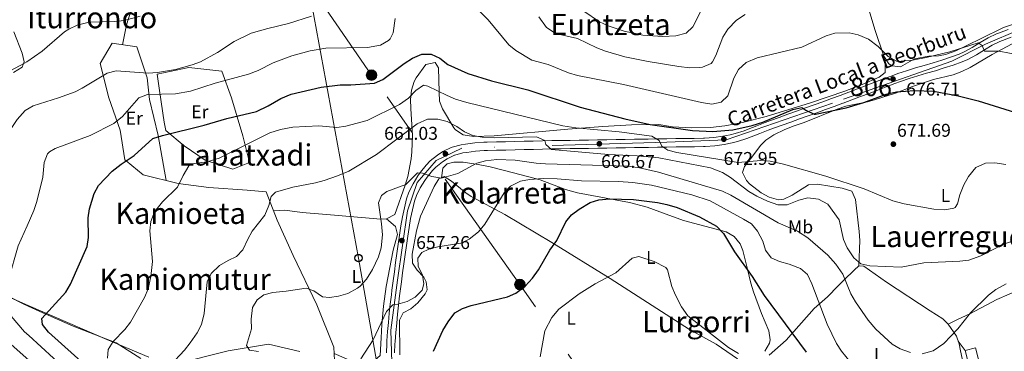
# Model space of a CAD drawing. Extents: x 600361 to 607230, y 752508 to 757237.
# Drawn here: x 603820 to 604353, y 752861 to 753041 of the extents above; entities that cross this region are included whole.
import ezdxf
from ezdxf.enums import TextEntityAlignment as Align

# ---------------------------------------------------------------- set-up
doc = ezdxf.new("R2010")
doc.units = 0
doc.header["$MEASUREMENT"] = 0
for name, pattern in [('DGN Style 3', [108.861424, 77.75816, -31.103264]), ('DGN Style 4', [124.49081416000001, 62.20652800000001, -31.103264, 0.07775816, -31.103264]), ('DGN Style 7', [155.51632, 69.98234400000001, -31.103264, 23.327448, -31.103264])]:
    doc.linetypes.add(name, pattern=pattern)
for name, color, linetype in [('Nivel 15', 7, 'Continuous'), ('Nivel 21', 7, 'Continuous'), ('Nivel 23', 7, 'Continuous'), ('Nivel 32', 7, 'Continuous'), ('Nivel 33', 7, 'Continuous'), ('Nivel 35', 7, 'Continuous'), ('Nivel 36', 7, 'Continuous'), ('Nivel 37', 7, 'Continuous'), ('Nivel 4', 7, 'Continuous'), ('Nivel 41', 7, 'Continuous'), ('Nivel 44', 7, 'Continuous'), ('Nivel 45', 7, 'Continuous'), ('Nivel 48', 7, 'Continuous'), ('Nivel 5', 7, 'Continuous'), ('Nivel 52', 7, 'Continuous'), ('Nivel 54', 7, 'Continuous'), ('Nivel 57', 7, 'Continuous'), ('Nivel 7', 7, 'Continuous')]:
    doc.layers.add(name, color=color, linetype=linetype)
doc.styles.add('Style-arial', font='arial.shx', dxfattribs={"bigfont": 'arialbig.shx'})
doc.styles.add('Style-arialn', font='arialn.shx', dxfattribs={"bigfont": 'arialnbig.shx'})
doc.styles.add('Style-times', font='times.shx', dxfattribs={"bigfont": 'timesbig.shx'})

# ---------------------------------------------------------------- blocks, each defined once
blk = doc.blocks.new('5PELE')
at = {"layer": 'Nivel 32', "linetype": 'Continuous', "lineweight": 0}
h = blk.add_hatch(color=9, dxfattribs=at)
edge = h.paths.add_edge_path()
edge.add_arc((-0.0002000001259148121, 0), 2.85, 0, 360)
at = {"layer": 'Nivel 32', "color": 8, "linetype": 'Continuous', "lineweight": 0}
blk.add_circle((-0.0002000001259148121, 0), 2.85, dxfattribs=at)
blk = doc.blocks.new('5PATER')
at = {"layer": 'Nivel 7', "linetype": 'Continuous', "lineweight": 0}
h = blk.add_hatch(color=53, dxfattribs=at)
edge = h.paths.add_edge_path()
edge.add_ellipse((0, 0), major_axis=(-1.095731442945027, -1.110710700472634), ratio=0.9994222409660316, start_angle=0, end_angle=360)
blk = doc.blocks.new('5PTT')
at = {"layer": 'Nivel 33', "color": 7, "linetype": 'Continuous', "lineweight": 30}
blk.add_circle((0.0002382684033364058, 0.0004306400660425425), 1.995000006667076, dxfattribs=at)

msp = doc.modelspace()

# ---------------------------------------------------------------- linework, layer by layer
at = {"layer": 'Nivel 15', "color": 53, "linetype": 'Continuous', "lineweight": 13}
msp.add_polyline3d([(604341.6799999999, 752847.19, 658.83), (604337.56, 752863.26, 659.77), (604331.905, 752861.81, 659.46), (604336.024, 752845.74, 659.46), (604341.6799999999, 752847.19, 658.83)], dxfattribs=at)
at = {"layer": 'Nivel 21', "color": 7, "linetype": 'Continuous', "lineweight": 13}
for points in [[(604356.798, 753031.3910000001, 681.6320000000001), (604352.1740000001, 753029.6470000001, 681.243), (604350.6399999999, 753029.0530000001, 681.099), (604346.4909999999, 753027.0800000001, 680.698), (604342.416, 753024.6499999999, 680.287), (604338.0930000001, 753021.96, 679.8720000000001), (604333.423, 753019.3999999999, 679.4590000000001), (604330.395, 753018.0989999999, 679.219), (604325.5009999999, 753016.3559999999, 678.817), (604320.663, 753014.781, 678.42), (604315.8389999999, 753013.3060000001, 678.0310000000001), (604311.044, 753011.882, 677.653), (604306.2919999999, 753010.463, 677.288), (604301.5970000001, 753009.004, 676.939), (604296.963, 753007.4580000001, 676.609), (604293.888, 753006.348, 676.4), (604289.254, 753004.5989999999, 676.12), (604284.598, 753002.8200000001, 675.8820000000001), (604279.935, 753001.031, 675.6750000000001), (604275.2579999999, 752999.243, 675.49), (604270.5660000001, 752997.4680000001, 675.316), (604265.854, 752995.716, 675.144), (604265.729, 752995.6710000001, 675.14), (604261.033, 752993.956, 674.968), (604256.324, 752992.2520000001, 674.806), (604251.6140000001, 752990.558, 674.652), (604246.9029999999, 752988.871, 674.504), (604242.1950000001, 752987.1880000001, 674.362), (604237.493, 752985.504, 674.226), (604232.7949999999, 752983.8160000001, 674.094), (604228.105, 752982.1200000001, 673.966), (604225.297, 752981.0989999999, 673.89), (604220.712, 752979.3090000001, 673.929), (604216.051, 752977.429, 673.988), (604213.642, 752976.5179999999, 673.89), (604208.618, 752974.9880000001, 673.488), (604205.6980000001, 752974.2660000001, 673.26), (604201.4920000001, 752973.4310000001, 672.95), (604196.2849999999, 752972.6980000001, 672.529), (604191.067, 752972.28, 672.072), (604190.2620000001, 752972.26, 672.01), (604185.277, 752972.176, 671.514), (604180.3090000001, 752972.094, 670.975), (604175.341, 752972.0109999999, 670.413), (604170.3700000001, 752971.9299999999, 669.8480000000001), (604165.396, 752971.8489999999, 669.299), (604160.4180000001, 752971.77, 668.788), (604157.8910000001, 752971.73, 668.549), (604152.908, 752971.6510000001, 668.1030000000001), (604147.925, 752971.5719999999, 667.676), (604142.942, 752971.493, 667.266), (604137.9569999999, 752971.4140000001, 666.872), (604132.9720000001, 752971.335, 666.493), (604127.986, 752971.256, 666.126), (604123.0009999999, 752971.1769999999, 665.772), (604118.0149999999, 752971.098, 665.429), (604113.074, 752971.02, 665.099), (604108.095, 752970.9340000001, 664.78), (604103.115, 752970.838, 664.479), (604098.1340000001, 752970.7320000001, 664.189), (604093.1499999999, 752970.6159999999, 663.9060000000001), (604088.165, 752970.494, 663.623), (604083.1780000001, 752970.365, 663.3340000000001), (604078.19, 752970.233, 663.034), (604073.202, 752970.0989999999, 662.717), (604071.5160000001, 752970.054, 662.599), (604066.7790000001, 752969.7239999999, 662.222), (604062.021, 752969.1000000001, 661.8240000000001), (604059.906, 752968.771, 661.65), (604055.5449999999, 752967.591, 661.374), (604055.392, 752967.533, 661.34), (604051.3300000001, 752965.568, 660.968), (604048.7919999999, 752963.929, 660.71), (604045.273, 752961.085, 660.546)], [(604355.2309999999, 753035.6100000001, 681.6320000000001), (604350.5689999999, 753033.851, 681.243), (604348.8600000001, 753033.19, 681.099), (604344.368, 753031.054, 680.698), (604340.075, 753028.494, 680.287), (604335.821, 753025.8470000001, 679.8720000000001), (604331.449, 753023.45, 679.4590000000001), (604328.75, 753022.29, 679.219), (604324.05, 753020.6159999999, 678.817), (604319.3090000001, 753019.0730000001, 678.42), (604314.541, 753017.615, 678.0310000000001), (604309.76, 753016.1950000001, 677.653), (604304.9809999999, 753014.7679999999, 677.288), (604300.2180000001, 753013.288, 676.939), (604295.487, 753011.71, 676.609), (604292.3300000001, 753010.5700000001, 676.4), (604287.6570000001, 753008.8060000001, 676.12), (604282.99, 753007.023, 675.8820000000001), (604278.3260000001, 753005.2339999999, 675.6750000000001), (604273.659, 753003.45, 675.49), (604268.986, 753001.682, 675.316), (604264.3030000001, 752999.9410000001, 675.144), (604264.19, 752999.8999999999, 675.14), (604259.496, 752998.186, 674.968), (604254.797, 752996.4850000001, 674.806), (604250.094, 752994.794, 674.652), (604245.3870000001, 752993.108, 674.504), (604240.6799999999, 752991.425, 674.362), (604235.9739999999, 752989.74, 674.226), (604231.27, 752988.05, 674.094), (604226.571, 752986.351, 673.966), (604223.71, 752985.31, 673.89), (604219.0530000001, 752983.4920000001, 673.929), (604214.4140000001, 752981.621, 673.988), (604212.19, 752980.78, 673.89), (604207.422, 752979.328, 673.488), (604204.72, 752978.6599999999, 673.26), (604200.74, 752977.8700000001, 672.95), (604195.7919999999, 752977.173, 672.529), (604190.834, 752976.7760000001, 672.072), (604190.1699999999, 752976.76, 672.01), (604185.202, 752976.676, 671.514), (604180.2350000001, 752976.594, 670.975), (604175.267, 752976.5109999999, 670.413), (604170.297, 752976.4299999999, 669.8480000000001), (604165.324, 752976.3489999999, 669.299), (604160.3470000001, 752976.27, 668.788), (604157.8200000001, 752976.23, 668.549), (604152.837, 752976.1510000001, 668.1030000000001), (604147.854, 752976.0719999999, 667.676), (604142.871, 752975.993, 667.266), (604137.8859999999, 752975.9140000001, 666.872), (604132.9010000001, 752975.835, 666.493), (604127.915, 752975.756, 666.126), (604122.9299999999, 752975.6769999999, 665.772), (604117.9439999999, 752975.598, 665.429), (604113, 752975.52, 665.099), (604108.013, 752975.4340000001, 664.78), (604103.024, 752975.338, 664.479), (604098.034, 752975.2309999999, 664.189), (604093.0430000001, 752975.115, 663.9060000000001)], [(604093.0430000001, 752975.115, 663.9060000000001), (604088.0519999999, 752974.993, 663.623), (604083.061, 752974.8640000001, 663.3340000000001), (604078.071, 752974.7320000001, 663.034), (604073.081, 752974.598, 662.717), (604071.3, 752974.55, 662.599), (604066.3300000001, 752974.2039999999, 662.222), (604061.3829999999, 752973.5549999999, 661.8240000000001), (604058.97, 752973.1799999999, 661.65), (604054.155, 752971.8770000001, 661.374), (604053.6100000001, 752971.6699999999, 661.34), (604049.122, 752969.4990000001, 660.968), (604046.1499999999, 752967.5800000001, 660.71), (604042.2620000001, 752964.4369999999, 660.546), (604040.06, 752962.24, 660.4), (604036.9210000001, 752958.375, 659.986), (604035.54, 752956.3200000001, 659.77), (604032.925, 752952.017, 659.319), (604030.7050000001, 752947.5619999999, 658.866), (604029.44, 752943.8900000001, 658.52), (604028.2420000001, 752939.033, 658.093), (604027.2139999999, 752934.1570000001, 657.689), (604026.331, 752929.2579999999, 657.309), (604025.568, 752924.3300000001, 656.9540000000001), (604025.56, 752924.27, 656.95), (604024.8530000001, 752919.3260000001, 656.625), (604024.156, 752914.3840000001, 656.3290000000001), (604023.47, 752909.44, 656.053), (604022.8, 752904.4950000001, 655.784), (604022.146, 752899.547, 655.513), (604021.5120000001, 752894.595, 655.231), (604021.1799999999, 752891.9199999999, 655.07), (604020.601, 752886.959, 654.713), (604020.078, 752881.996, 654.293), (604019.605, 752877.031, 653.869), (604019.172, 752872.064, 653.498), (604018.771, 752867.0959999999, 653.239), (604018.6499999999, 752865.53, 653.19), (604018.456, 752860.5460000001, 653.082)], [(604045.273, 752961.085, 660.546), (604043.4040000001, 752959.22, 660.4), (604040.5419999999, 752955.696, 659.986), (604039.3319999999, 752953.895, 659.77), (604036.868, 752949.841, 659.319), (604034.8630000001, 752945.818, 658.866), (604033.76, 752942.615, 658.52), (604032.629, 752938.0290000001, 658.093), (604031.6300000001, 752933.2930000001, 657.689), (604030.7690000001, 752928.514, 657.309), (604030.0220000001, 752923.6880000001, 656.9540000000001), (604030.017, 752923.6540000001, 656.95), (604029.308, 752918.693, 656.625), (604028.612, 752913.76, 656.3290000000001), (604027.9280000001, 752908.828, 656.053), (604027.26, 752903.898, 655.784), (604026.608, 752898.966, 655.513), (604025.976, 752894.0320000001, 655.231), (604025.6470000001, 752891.382, 655.07), (604025.0730000001, 752886.462, 654.713), (604024.5549999999, 752881.5460000001, 654.293), (604024.0860000001, 752876.622, 653.869), (604023.656, 752871.6869999999, 653.498), (604023.257, 752866.7409999999, 653.239), (604023.1429999999, 752865.2690000001, 653.19), (604022.9580000001, 752860.5220000001, 653.082)]]:
    msp.add_polyline3d(points, dxfattribs=at)
at = {"layer": 'Nivel 23', "color": 7, "linetype": 'DGN Style 4', "lineweight": 0}
msp.add_polyline3d([(604361.6059999999, 753035.6170000001, 516.352), (604343.0020000001, 753027.7409999999, 516.352), (604324.756, 753018.433, 516.352), (604260.0619999999, 752995.7660000001, 516.352), (604202.4240000001, 752975.827, 516.352), (604170.4040000001, 752974.574, 516.352), (604059.2579999999, 752971.3600000001, 516.352), (604045.4839999999, 752964.7380000001, 516.352), (604035.199, 752952.788, 516.352), (604029.8319999999, 752937.395, 516.352), (604024.4650000001, 752899.9850000001, 516.352), (604020.908, 752872.9240000001, 516.352), (604021.6240000001, 752847.507, 516.352)], dxfattribs=at)
at = {"layer": 'Nivel 32', "color": 6, "linetype": 'DGN Style 7', "lineweight": 0}
msp.add_polyline3d([(604323.2749999999, 752565.6499999999, 608.8100000000001), (604296.73, 752602.1200000001, 611.159), (604222.97, 752710.3500000001, 625), (604156.79, 752802.3400000001, 635.94), (604090.79, 752897.5700000001, 650.049), (604010.46, 753010.9099999999, 675.77), (603929.663, 753128.1910000001, 705), (603895.6200000001, 753179.737, 715), (603867.878, 753195.858, 720)], dxfattribs=at)
at = {"layer": 'Nivel 33', "color": 7, "linetype": 'Continuous', "lineweight": 0}
msp.add_polyline3d([(603952.19, 753181.96, 725.65), (603957.9110000001, 753158.8260000001, 710.5360000000001), (604003.3999999999, 752911.8900000001, 661.219), (604044.3600000001, 752678.1499999999, 651.809), (604063.5730000001, 752561.658, 640)], dxfattribs=at)
at = {"layer": 'Nivel 35', "color": 92, "linetype": 'DGN Style 3', "lineweight": 0}
for points in [[(603808.69, 752893.0390000001, 678.434), (603824.5109999999, 752886.2010000001, 675.784)], [(603824.5109999999, 752886.2010000001, 675.784), (603867.1100000001, 752867.79, 668.65), (603889.7930000001, 752858.1699999999, 666.396)]]:
    msp.add_polyline3d(points, dxfattribs=at)
at = {"layer": 'Nivel 36', "color": 92, "linetype": 'Continuous', "lineweight": 0, "extrusion": (-0.6938092857791107, 0.1405101243856874, 0.7063183276057611), "elevation": -312680.2209389231, "flags": 128}
msp.add_lwpolyline([(-857907.6854573728, 312956.6320403658), (-857917.708089825, 312956.6831837313), (-857921.1358831725, 312957.065720896), (-857953.9418137183, 312962.8660214096)], dxfattribs=at)
at = {"layer": 'Nivel 36', "color": 92, "linetype": 'Continuous', "lineweight": 0, "extrusion": (0.05965809662630552, -0.08056488458672002, 0.9949624168170651), "elevation": -23946.35782515007, "flags": 128}
msp.add_lwpolyline([(933700.8067829993, 244228.9183048226), (933700.8067829995, 244235.2026795727)], dxfattribs=at)
at = {"layer": 'Nivel 36', "color": 92, "linetype": 'Continuous', "lineweight": 0}
for points in [[(604267.99, 753085.6400000001, 688.94), (604283.24, 753035.0900000001, 680.469), (604287.8600000001, 753021.21, 678.909), (604288.71, 753017.27, 678.28), (604288.71, 753012.31, 677.65), (604285.3500000001, 753009.75, 676.4), (604276.1159999999, 753005.899, 675.6560000000001), (604266.8230000001, 753002.2779999999, 675.244), (604248.1869999999, 752995.919, 674.884), (604224.0900000001, 752988.5900000001, 674.51), (604211.3400000001, 752985.22, 676.71), (604206.6499999999, 752984.31, 677.65), (604201.74, 752983.5020000001, 677.46), (604193.96, 752982.6000000001, 677.02), (604183.9639999999, 752982.436, 676.619), (604173.3899999999, 752982.96, 675.77), (604166.0800000001, 752984.1300000001, 675.14), (604151.1680000001, 752984.007, 673.689), (604135.78, 752983.1000000001, 672.01), (604116.8400000001, 752981.6400000001, 669.179), (604076.8300000001, 752978.0800000001, 665.729), (604065.8, 752977.6699999999, 664.479), (604059.98, 752978.5, 664.159), (604055.882, 752981.273, 665.168), (604055.0700000001, 752982.3600000001, 665.419), (604048.8, 752992.7, 666.989), (604047.2, 752996.8400000001, 669.179), (604046.9820000001, 753001.642, 670.525), (604046.76, 753014.8500000001, 673.26), (604044.9199999999, 753017.6400000001, 673.26), (604039.9199999999, 753016.73, 673.041), (604034.5560000001, 753009.351, 671.427), (604033.6000000001, 753007.52, 671.059), (604032.1410000001, 753002.702, 670.149), (604031.632, 752997.787, 669.218), (604031.6810000001, 752992.845, 668.272), (604032.6840000001, 752978.156, 664.98), (604032.27, 752969.4199999999, 662.28), (604031.8800000001, 752965.5700000001, 661.969), (604030.1499999999, 752956.05, 660.4), (604028.744, 752951.2930000001, 659.7760000000001)], [(604363.44, 753040.3500000001, 682.669), (604352.6399999999, 753036.6799999999, 681.729), (604340.2139999999, 753030.504, 680.375), (604326.8899999999, 753024.0800000001, 679.849), (604321.31, 753022.1300000001, 679.849), (604317.4199999999, 753021.3800000001, 679.849), (604312.29, 753021.1499999999, 679.849), (604304.5, 753019.7, 679.849), (604296.8899999999, 753015.47, 679.219), (604292.48, 753015.8500000001, 678.909), (604290.6499999999, 753017.03, 678.909), (604287.8600000001, 753021.21, 678.28)], [(603816.5700000001, 753012.3999999999, 690.57), (603821.196, 753015.182, 691.131), (603822.24, 753018.04, 691.5), (603821.212, 753022.709, 692.038), (603816.76, 753034.3999999999, 693.369)], [(603990.3, 752856.45, 655.289), (603990.02, 752863.5900000001, 656.53), (603980.8700000001, 752886.6300000001, 658.71), (603967.97, 752913.28, 661.2), (603959.4099999999, 752932.44, 663.989), (603953.4299999999, 752947.6699999999, 664.609), (603943.02, 752948.6799999999, 667.409), (603922.28, 752950.1100000001, 669.9), (603905.6499999999, 752952.31, 672.38), (603886.77, 752956.99, 673.63), (603877.477, 752964.507, 675), (603876.8300000001, 752965.03, 675.163), (603874.3300000001, 752981.1100000001, 679.53), (603868.1699999999, 752998.54, 684.809), (603863.53, 753017.22, 686.989), (603870.01, 753028.23, 688.849), (603883.3700000001, 753026.1499999999, 687.919), (603888.862, 753009.4539999999, 684.809)], [(604359.78, 753029.1100000001, 680.469), (604346.5860000001, 753022.0530000001, 679.2810000000001), (604334.6699999999, 753015.02, 677.96), (604330.2039999999, 753012.7990000001, 677.498), (604325.5390000001, 753011.037, 677.068), (604314.8600000001, 753008.5900000001, 676.71), (604303.49, 753004.75, 675.46), (604294.142, 753001.1799999999, 675.206), (604282.8430000001, 752997.5349999999, 674.239), (604279.05, 752996.3900000001, 674.2), (604267.4099999999, 752994.06, 674.51), (604262.6599999999, 752992.5020000001, 674.287), (604244.77, 752985.25, 673.57), (604239.3800000001, 752983.51, 673.26), (604234.28, 752981.3999999999, 672.63), (604228.25, 752978.5, 672.32), (604224.0490000001, 752975.767, 671.854), (604221.26, 752973, 671.38), (604215.7, 752965.5800000001, 669.5), (604212.49, 752961.53, 669.5), (604211.3600000001, 752958.1300000001, 669.179), (604213.537, 752953.8630000001, 668.0790000000001), (604215.19, 752952.1000000001, 667.609), (604221.49, 752947.1799999999, 666.359), (604225.8, 752944.8300000001, 665.419), (604230.7960000001, 752943.422, 665.144), (604233.8, 752943.78, 665.419), (604238.219, 752945.9110000001, 666.271), (604247.06, 752951.55, 668.869), (604252.064, 752951.825, 668.856), (604265.3, 752949.72, 669.179), (604270.5, 752948.1000000001, 669.5), (604272.619, 752943.5320000001, 669.126), (604274.619, 752926.271, 667.322), (604274.848, 752921.318, 666.729), (604274.4099999999, 752907.6699999999, 664.159)], [(603895.6499999999, 753002.5, 682.739), (603894.3700000001, 753011.4199999999, 685.849), (603911.3999999999, 753014.94, 684.919), (603929.3, 753013.05, 682.119), (603934.55, 752998.6599999999, 676.53), (603940.6699999999, 752977.98, 670.929), (603944.26, 752963.6200000001, 667.83), (603935.3, 752960.03, 668.45), (603920.29, 752964.81, 670.929), (603908.8700000001, 752972.6200000001, 673.729), (603899.1200000001, 752980.97, 676.219), (603898.1799999999, 752985.4199999999, 677.15), (603895.6499999999, 753002.5, 682.739)], [(603888.862, 753009.4550000001, 684.809), (603890.1699999999, 752997.73, 679.219), (603894.8700000001, 752978.1799999999, 675.489), (603899.1229999999, 752953.9280000001, 672.812)], [(604223.4199999999, 752861.4299999999, 645.659), (604226.0279999999, 752865.828, 646.131), (604226.3899999999, 752867.5900000001, 646.289), (604225.591, 752872.48, 646.696), (604221.7, 752881.8700000001, 647.539), (604217.3, 752893.6000000001, 648.169), (604215.8330000001, 752898.355, 648.654), (604214.04, 752905.8400000001, 649.419), (604211.517, 752916.0490000001, 649.591), (604210.1000000001, 752919.51, 649.739), (604206.76, 752923.5800000001, 650.049), (604202.4780000001, 752926.139, 649.49), (604188.1699999999, 752929.81, 648.169), (604179.47, 752932.1599999999, 647.849), (604170.091, 752935.615, 647.989), (604159.73, 752939.3500000001, 648.799), (604150.098, 752941.935, 649.501), (604121.97, 752947.1400000001, 651.929), (604115.5, 752949.04, 652.559), (604101.79, 752954.1499999999, 654.44), (604087.315, 752958.06, 655.203), (604074.6699999999, 752961.3500000001, 658.52), (604068.22, 752962.5900000001, 659.77), (604060.05, 752963.76, 660.4), (604055.0860000001, 752963.834, 660.765), (604051.3899999999, 752962.9299999999, 661.03), (604049.1000000001, 752960.6200000001, 661.03), (604048.318, 752955.378, 660.4)], [(604025.7690000001, 752859.4820000001, 651.114), (604025.5900000001, 752878.3, 652.25), (604027.53, 752882.1699999999, 652.559), (604031.8, 752884.49, 652.559), (604035.575, 752887.73, 652.559), (604039.5009999999, 752892.496, 652.559), (604040.53, 752894.6200000001, 652.559), (604040.06, 752899.0800000001, 652.869), (604038.71, 752901.54, 653.5), (604035.21, 752905.3200000001, 654.13), (604032.6100000001, 752909.0900000001, 654.75), (604032.4140000001, 752914.047, 655.371), (604034.716, 752926.6240000001, 656.6030000000001), (604036.8700000001, 752934.5, 657.58), (604044.4199999999, 752950.6400000001, 659.15), (604046.97, 752954.8, 659.77), (604049.77, 752956, 660.09), (604053.736, 752953.51, 659.643), (604061.5830000001, 752947.142, 657.659), (604064.47, 752945.28, 656.95), (604082.6200000001, 752935.49, 652.869), (604108.1699999999, 752920.254, 648.974), (604139.7609999999, 752900.825, 643.864), (604152.381, 752892.736, 643.168), (604182.73, 752873.3, 643.15), (604197.1100000001, 752865.3400000001, 644.09), (604208.5800000001, 752857.4299999999, 643.46)], [(604028.744, 752951.2930000001, 659.7760000000001), (604023.1399999999, 752935.4099999999, 658.52), (604018.601, 752933.0390000001, 658.846), (604015.4099999999, 752932.99, 659.15), (603988.29, 752935.3300000001, 661.969), (603972.8700000001, 752936.6300000001, 662.909), (603963.4099999999, 752937.76, 663.849), (603957.4310000001, 752937.4809999999, 664.159)], [(604018.601, 752933.0390000001, 658.83), (604023.4099999999, 752928.95, 657.89), (604024.584, 752924.621, 657.796), (604022.1100000001, 752916.1599999999, 658.2), (604018.4380000001, 752896.56, 656.647), (604016.9610000001, 752885.861, 655.394), (604016.104, 752875.845, 654.235), (604015.6200000001, 752868.75, 653.5), (604015.0900000001, 752859.0700000001, 653.19), (604012.3400000001, 752856.77, 653.19), (604007.5449999999, 752855.146, 654.2230000000001), (604004.6300000001, 752855.1100000001, 654.75), (603999.756, 752856.1300000001, 655.104), (603990.1499999999, 752860.2790000001, 655.7)], [(603773.264, 752911.8829999999, 685.164), (603821.794, 752887.2039999999, 677.942), (603824.5160000001, 752885.912, 677.458)], [(604225.78, 752859.3300000001, 645.349), (604235.0800000001, 752867.53, 648.479), (604250.0900000001, 752884.52, 654.13), (604257.459, 752890.952, 656.355), (604263.1300000001, 752896.81, 658.2), (604266.476, 752900.122, 659.852), (604271.78, 752905.3900000001, 663.539), (604274.4099999999, 752907.6699999999, 664.789), (604277.1300000001, 752907.5, 664.789), (604289.3389999999, 752898.9269999999, 663.22), (604313.0700000001, 752883.3700000001, 660.71), (604319.79, 752879.0800000001, 660.71), (604322.77, 752876.19, 660.09), (604327.2, 752869.6100000001, 659.15), (604328.6499999999, 752865.52, 658.52), (604329.3400000001, 752861.6599999999, 658.52), (604334.1000000001, 752840.1000000001, 656.32)], [(604322.77, 752876.19, 659.77), (604327.71, 752878.6000000001, 659.77), (604334.5, 752881.76, 659.15), (604349.1680000001, 752889.46, 658.521), (604362.51, 752895.1499999999, 658.52), (604371.04, 752897.6200000001, 658.83), (604376.76, 752900.6300000001, 658.52), (604381.6270000001, 752899.6429999999, 657.912), (604385.557, 752896.304, 657.047), (604391.256, 752889.112, 655.766), (604392.97, 752886.3200000001, 655.07), (604394.0549999999, 752881.1510000001, 654.643), (604393.3600000001, 752879.71, 654.44), (604389.5, 752875.4099999999, 653.5)], [(603824.5160000001, 752885.912, 677.458), (603830.7139999999, 752882.969, 676.356), (603848.8, 752874.95, 672.549), (603872.1200000001, 752866.0800000001, 670.059), (603885.49, 752857.5900000001, 667.58)], [(603904.81, 752854.72, 663.539), (603932.8400000001, 752861.7, 658.559), (603954.5800000001, 752865.22, 658.559), (603971.6799999999, 752861.334, 657.172)]]:
    msp.add_polyline3d(points, dxfattribs=at)
at = {"layer": 'Nivel 4', "color": 30, "linetype": 'Continuous', "lineweight": 30, "flags": 128}
for points, elevation in [([(603863.719, 752846.4469999999), (603835.3999999999, 752871.77), (603832.1699999999, 752875.8999999999), (603831.95, 752879.1000000001), (603844.8300000001, 752893.4099999999), (603847.4299999999, 752897.6910000001), (603856.3700000001, 752918.1699999999), (603857.19, 752923.0830000001), (603856.8800000001, 752933.6699999999), (603857.7239999999, 752938.591), (603860.1699999999, 752946.8600000001), (603862.6510000001, 752951.2080000001), (603870, 752958.8400000001), (603874.9099999999, 752962.77), (603881.8700000001, 752967.48), (603892.03, 752976.523), (603897.31, 752978.2), (603919.723, 752983.754), (603932.04, 752987.3900000001), (603948.1980000001, 752991.2790000001), (603954.544, 752994.3319999999), (603961.25, 752998.3), (603966.97, 753000.6599999999), (603983.2, 753004.45), (603993.4990000001, 753005.557), (603999.2, 753005.6799999999), (604012.01, 753006.6000000001), (604016.618, 753008.551), (604028.1000000001, 753017.25), (604032.6599999999, 753020.1300000001), (604037.76, 753022.31), (604042.767, 753022.3189999999), (604047.4809999999, 753020.1059999999), (604051.79, 753016.5700000001), (604062.6799999999, 753011.7), (604075.3999999999, 753007.74), (604095.01, 753002.9099999999), (604123.51, 752993.5700000001), (604147.618, 752987.156), (604161.4299999999, 752984.2), (604184.2209999999, 752980.9110000001), (604195.31, 752980.3659999999), (604206.1070000001, 752981.2339999999), (604216.6300000001, 752983.612), (604222.4299999999, 752985.503), (604238.53, 752992.22), (604243.3999999999, 752993.4439999999), (604245.6000000001, 752992), (604250.2039999999, 752989.854), (604250.95, 752989.8500000001), (604267.4199999999, 752993.21), (604277.111, 752996.095), (604289.229, 753000.534), (604294.719, 753001.787), (604304.45, 753002.54), (604314.834, 753002.2890000001), (604328.0900000001, 752999.74), (604338.979, 752997.0689999999), (604367.8400000001, 752987.9569999999)], 675), ([(604044.048, 752861.415), (604049.1100000001, 752872.6100000001), (604051.8700000001, 752877.3200000001), (604055.5800000001, 752882.3), (604059.6399999999, 752884.6699999999), (604064.3999999999, 752886.2069999999), (604084.1200000001, 752890.8700000001), (604088.6529999999, 752892.962), (604093.5730000001, 752896.621), (604097.5630000001, 752900.986), (604100.875, 752905.5660000001), (604107, 752916.1599999999), (604110.8300000001, 752921.3800000001), (604115.69, 752931.4199999999), (604118.811, 752935.3260000001), (604122.821, 752938.4410000001), (604128.8300000001, 752941.8800000001), (604133.584, 752943.4569999999), (604139.3189999999, 752943.9439999999), (604152.3049999999, 752943.5419999999), (604165.3459999999, 752941.9750000001), (604170.345, 752940.9480000001), (604176.054, 752939.2490000001), (604188.01, 752934.22), (604197.192, 752929.2039999999), (604200.98, 752925.1100000001), (604206.94, 752915.1699999999), (604216.5020000001, 752901.967), (604223.1329999999, 752891.5959999999), (604245.8219999999, 752860.9040000001)], 650)]:
    msp.add_lwpolyline(points, dxfattribs=dict(at, elevation=elevation))
at = {"layer": 'Nivel 5', "color": 30, "linetype": 'Continuous', "lineweight": 0, "flags": 128}
for points, elevation in [([(604361.6300000001, 753021.77), (604350.44, 753023.8700000001), (604342.51, 753023.9199999999), (604341.1000000001, 753026.97), (604338.9299999999, 753028.4099999999), (604323.6599999999, 753023.54), (604310.8200000001, 753020.5), (604303.4990000001, 753019.033), (604295.0700000001, 753018.27), (604290.2, 753021.06), (604284.8700000001, 753026.473), (604279.5519999999, 753030.3470000001), (604274.031, 753032.7), (604269.1399999999, 753033.7), (604261.4480000001, 753033.584), (604256.6300000001, 753032.23), (604243.521, 753026.003), (604219.22, 753020.1699999999), (604213.26, 753017.6599999999), (604209.25, 753013.9299999999), (604206.6699999999, 753009.29), (604203.4880000001, 752999.757), (604199.8500000001, 752996.3200000001), (604194.6599999999, 752995.1400000001), (604189.1200000001, 752996.02), (604146.9480000001, 753005.8489999999), (604121.979, 753010.6640000001), (604117.19, 753012.1000000001), (604106.02, 753016.6499999999), (604097.2890000001, 753018.994), (604088.615, 753024.2), (604084.73, 753027.3400000001), (604073.5460000001, 753040.854), (604061.25, 753053.006)], 680), ([(603822.5249999999, 753017.3900000001), (603823.729, 753018.0449999999), (603831.97, 753023.8800000001), (603844.104, 753034.325), (603846.4099999999, 753035.81), (603850.9550000001, 753037.8870000001), (603857.442, 753039.5490000001), (603871.4099999999, 753039.9099999999), (603876.3740000001, 753040.4539999999), (603885.085, 753042.844)], 690), ([(603977.9709999999, 753042.754), (603965.52, 753038.8400000001), (603954.2220000001, 753036.1980000001), (603945.28, 753033.5549999999), (603935.97, 753029.1400000001), (603926.932, 753023.0930000001), (603917.72, 753018.1300000001), (603913.3060000001, 753016.453), (603904.2590000001, 753013.953), (603894.5220000001, 753012.2339999999), (603889.54, 753011.95), (603872.185, 753013.192), (603867.29, 753012), (603853.75, 753003.77), (603849.9439999999, 753001.8870000001), (603840.8870000001, 752998.602), (603827.118, 752994.315), (603822.913, 752991.7660000001)], 685), ([(604023.25, 753041.5), (604022.2, 753033.8500000001), (604020.48, 753030.49), (604019.5719999999, 753029.5819999999), (604015.22, 753027.19), (604008.23, 753025.8999999999), (603985.6499999999, 753025.56), (603977.24, 753024.03), (603967.27, 753021.25), (603957.1599999999, 753017.5800000001), (603949.03, 753013.3300000001), (603943.8600000001, 753011.3900000001), (603925.6799999999, 753006.52), (603912.48, 753002.28), (603904.31, 753000.81), (603889.034, 753000.4410000001), (603884.3500000001, 752998.6300000001), (603875.6100000001, 752988.5900000001), (603870.9199999999, 752984.77), (603858.0700000001, 752978.29), (603839.1599999999, 752971.22), (603836.04, 752969.47), (603834.959, 752968.253)], 680), ([(604147.5730000001, 753020.872), (604137.1640000001, 753023.8489999999), (604132.5, 753025.6499999999), (604121.9199999999, 753030.6300000001), (604111.6499999999, 753033.1200000001), (604109.4169999999, 753033.963), (604105.23, 753036.74), (604101.1200000001, 753042.3900000001)], 685), ([(604125.3500000001, 753045.45), (604133.895, 753039.7509999999), (604138.629, 753037.5179999999), (604147.23, 753034.71), (604157.2990000001, 753032.6059999999), (604168.139, 753031.8770000001), (604175.19, 753032.1100000001), (604180.8700000001, 753033.56), (604184.3999999999, 753036.99), (604189.135, 753046.28)], 690), ([(604212.851, 753043.791), (604208.131, 753040.6240000001), (604203.433, 753035.693), (604200.77, 753031.48), (604196.8400000001, 753021.48), (604195.04, 753018.04), (604194.335, 753017.27), (604189.75, 753015.22), (604187.865, 753014.963), (604182.8700000001, 753014.9099999999), (604176.827, 753015.6000000001), (604160.21, 753018.24), (604147.5730000001, 753020.872)], 685), ([(603814.79, 753013.182), (603822.5249999999, 753017.3900000001)], 690), ([(603867.47, 752857.72), (603867.8600000001, 752862.46), (603870.4280000001, 752866.7520000001), (603876.77, 752873.27), (603879.94, 752877.148), (603887.47, 752890.6100000001), (603889.408, 752895.213), (603890.942, 752901.862), (603891.764, 752909.969), (603890.29, 752926.7), (603890.913, 752931.6529999999), (603892.8999999999, 752936.966), (603897.288, 752942.3459999999), (603905.3999999999, 752950.29), (603908.4099999999, 752956.5800000001), (603911.48, 752961.78), (603914.29, 752963.05), (603921.4299999999, 752964.05), (603927.9299999999, 752965.95), (603955.3289999999, 752979.5930000001), (603961.075, 752981.52), (603967.7339999999, 752982.804), (603981.8800000001, 752983.47), (603991.5700000001, 752982.6200000001), (603996.5179999999, 752983.2960000001), (604008.1410000001, 752986.372), (604025.6300000001, 752994.9299999999), (604030.4299999999, 752998.47), (604034.3999999999, 753002.6599999999), (604038.5700000001, 753005.52), (604040.9299999999, 753005), (604051.3400000001, 752999.79), (604055.9680000001, 752997.8940000001), (604062.1340000001, 752996.021), (604114.027, 752983.531), (604121, 752982.29), (604144.6370000001, 752980.22), (604162.3, 752977.9199999999), (604166.28, 752975.49), (604167.6799999999, 752972.46), (604170.96, 752970.21), (604175.7960000001, 752968.94), (604208.9580000001, 752963.608), (604221.3, 752964.72), (604226.2720000001, 752964.3589999999), (604233.4709999999, 752962.7690000001), (604256.415, 752956.1300000001), (604277.3319999999, 752949.3360000001), (604292.81, 752942.8800000001), (604298.95, 752941.1799999999), (604315, 752938.4199999999), (604320.94, 752938.02), (604325.837, 752938.8570000001), (604326.53, 752939.29), (604327.76, 752941.28), (604328.993, 752946.129), (604331.1599999999, 752951.54), (604333.73, 752955.97), (604337.7, 752960.8300000001), (604342.95, 752963.22), (604347.9569999999, 752963.4140000001), (604354.0020000001, 752962.5590000001)], 670), ([(603824.9610000001, 752856.531), (603795.4299999999, 752882.55), (603786.1300000001, 752892.25), (603777.6300000001, 752899.75), (603770.1300000001, 752909.25), (603771.1300000001, 752917.75), (603777.1300000001, 752925.75), (603788.7749999999, 752937.869), (603807.5190000001, 752970.675), (603818.47, 752986.8700000001), (603822.8200000001, 752991.71), (603822.913, 752991.7660000001)], 685), ([(604358.98, 752921.52), (604352.4199999999, 752919.1400000001), (604340.524, 752913.027), (604333.9450000001, 752910.7380000001), (604328.98, 752910.19), (604309.5900000001, 752909.3500000001), (604297.243, 752906.9439999999), (604280.3400000001, 752907.7), (604275.493, 752908.8200000001), (604271.6599999999, 752912.03), (604267.9820000001, 752917.3929999999), (604266.1000000001, 752922.02), (604263.6399999999, 752932.49), (604257.5800000001, 752940.979), (604252.514, 752943.73), (604246.729, 752944.5320000001), (604241.8800000001, 752943.21), (604235.5630000001, 752940.632), (604230.54, 752940.74), (604224.8500000001, 752942.6699999999), (604219.098, 752945.352), (604214.8400000001, 752947.97), (604204.8200000001, 752955.524), (604200.56, 752958.1499999999), (604193.9979999999, 752960.682), (604166.054, 752966.213), (604154.3700000001, 752967.2720000001), (604138.8400000001, 752967.95), (604107.98, 752970.56), (604104.8200000001, 752973.3900000001), (604104.29, 752975.55), (604099.74, 752977.52), (604076.9880000001, 752976.9650000001), (604070.409, 752977.263), (604065.3360000001, 752978.175), (604060.73, 752980.1200000001), (604056.6399999999, 752983.1699999999), (604051.375, 752985.723), (604046.304, 752987.1410000001), (604040.7420000001, 752987.0460000001), (604035.1270000001, 752984.618), (604013.1499999999, 752967.8700000001), (603998.1200000001, 752958.97), (603992.06, 752956.3900000001), (603984.8090000001, 752953.9450000001), (603980, 752952.5800000001), (603967.7409999999, 752950.2660000001), (603958.44, 752947.53), (603956.0900000001, 752945.24), (603954.74, 752940.27), (603952.6200000001, 752935.02), (603945.8729999999, 752926.531), (603943.4099999999, 752922.1799999999), (603940.804, 752916.3729999999), (603937.3800000001, 752912.72), (603932.7, 752910.6200000001), (603928.0430000001, 752907.925), (603923.652, 752903.4610000001), (603921.4750000001, 752898.9569999999), (603919.702, 752881.8119999999), (603918.3189999999, 752875.9210000001), (603916.06, 752871.46), (603912.2930000001, 752865.9439999999), (603909.21, 752862.01), (603901.3500000001, 752853.78)], 665), ([(603834.959, 752968.253), (603833.1799999999, 752963.5900000001), (603832.399, 752955.6680000001), (603829.111, 752942.4469999999), (603827.55, 752937.7), (603823.8589999999, 752929.273)], 680), ([(604302.369, 752860.7069999999), (604296.658, 752862.7380000001), (604292.3899999999, 752865.3200000001), (604283.6300000001, 752873.3400000001), (604279.3899999999, 752878.3400000001), (604272.5220000001, 752888.1910000001), (604270, 752892.51), (604265.72, 752903.0900000001), (604261.95, 752908.5), (604257.55, 752913.53), (604246.7, 752922.8400000001), (604241.19, 752926.3800000001), (604230.6100000001, 752930.8800000001), (604205.017, 752945.926), (604200.5, 752948.0700000001), (604165.9099999999, 752958.452), (604155.5700000001, 752960.72), (604149.281, 752961.5360000001), (604104.628, 752962.841), (604099.635, 752963.1799999999), (604088.2010000001, 752964.9199999999), (604078.22, 752965.3200000001), (604072.229, 752964.521), (604067.3999999999, 752963.23), (604057.1359999999, 752957.7320000001), (604048.3999999999, 752955.04), (604043.1599999999, 752956.06), (604037.99, 752957.81), (604035.4199999999, 752958.05), (604028.99, 752951.6200000001), (604018.79, 752947.8999999999), (604015.9099999999, 752945.71), (604014.3, 752941.75), (604015.9199999999, 752930.5), (604016.3, 752924.46), (604015.6680000001, 752917.344), (604014.28, 752912.54)], 660), ([(604004.6399999999, 752857.3300000001), (604011.25, 752867.6200000001), (604018.6200000001, 752882.9299999999), (604022, 752886.5), (604024.74, 752886.8500000001), (604029.69, 752888.3300000001), (604034.1200000001, 752890.6799999999), (604037.8999999999, 752894.4299999999), (604038.8500000001, 752897.9099999999), (604038.04, 752902.5800000001), (604035.74, 752907.4299999999), (604035.53, 752911.8500000001), (604037.6100000001, 752914.8900000001), (604041.4099999999, 752916.7), (604046.257, 752917.9439999999), (604058.8899999999, 752919.8900000001), (604063.334, 752922.1529999999), (604068.355, 752926.118), (604071.777, 752930.1529999999), (604082.3, 752947.1400000001), (604085.6170000001, 752950.871), (604091.0800000001, 752953.51), (604095.9920000001, 752954.4610000001), (604103.4099999999, 752954.97), (604110.99, 752954.8400000001), (604124.1200000001, 752953.73), (604144.1699999999, 752953.3500000001), (604152, 752952.73), (604162.0789999999, 752951.3559999999), (604183.98, 752946.02), (604193.8389999999, 752942.881), (604211.97, 752932.9299999999), (604216.31, 752930.4099999999), (604219.3940000001, 752926.4739999999), (604222.3200000001, 752920.97), (604223.8999999999, 752916.1499999999), (604226.868, 752912.0930000001), (604231.4299999999, 752909.95), (604236.6599999999, 752908.6300000001), (604241.318, 752906.8589999999), (604242.69, 752906.1699999999), (604246.5109999999, 752902.922), (604248.8940000001, 752897.8910000001), (604257.1699999999, 752876.19), (604262.3, 752865.6699999999), (604264.9979999999, 752861.462), (604269.6699999999, 752855.75)], 655), ([(603824.7579999999, 752869.9010000001), (603822.5660000001, 752871.892), (603815.31, 752880.3900000001), (603811.96, 752884.99), (603811.8670000001, 752889.99), (603812.479, 752895.074), (603813.8090000001, 752900.1329999999), (603819.1100000001, 752918.4299999999), (603823.8589999999, 752929.273)], 680), ([(604014.28, 752912.54), (604010.8729999999, 752905.713), (604007.7420000001, 752900.4269999999), (604004.3500000001, 752896.74), (604002.8630000001, 752895.507), (603997.6740000001, 752892.7050000001), (603992.602, 752891.2790000001), (603987.6699999999, 752890.47), (603983.8300000001, 752890.8500000001), (603979.1499999999, 752894.1699999999), (603974.96, 752895.6000000001), (603964.1399999999, 752893.96), (603956.9410000001, 752893.338), (603952.1200000001, 752891.97), (603948.54, 752889.3600000001), (603946.01, 752885.1799999999), (603945.25, 752878.8300000001), (603945.3400000001, 752873.6000000001), (603942.77, 752864.6400000001), (603944.274, 752862.1130000001), (603949.1799999999, 752861.24)], 660), ([(604101.78, 752858.44), (604104.3389999999, 752872.531), (604108.1599999999, 752879.71), (604111.94, 752884.3), (604122.8300000001, 752892.6000000001), (604131.578, 752897.976), (604142.6699999999, 752903.81), (604151.51, 752911.9099999999), (604155.2, 752912.72), (604163.578, 752909.977), (604169.757, 752906.7550000001), (604170.6499999999, 752905.56), (604173.1599999999, 752896.46), (604175.004, 752891.814), (604178.3700000001, 752885.46), (604181.74, 752880.54), (604203.838, 752863.5290000001), (604209.202, 752860.179)], 645), ([(604354.1100000001, 752897.94), (604348.642, 752894.8230000001), (604344.6699999999, 752891.79), (604334.845, 752882.3160000001), (604327.9369999999, 752873.5460000001), (604320.48, 752865.6400000001), (604314.6370000001, 752861.7069999999), (604308.605, 752860.1000000001)], 660), ([(603824.7579999999, 752869.9010000001), (603838.25, 752857.648), (603858.173, 752839.743), (603881.5549999999, 752814.9850000001), (603897.3330000001, 752797.2550000001), (603905.149, 752787.02), (603927.3459999999, 752761.301), (603931.578, 752755.3640000001), (603939.7720000001, 752745.51), (603950.2490000001, 752726.71), (603952.048, 752722.0290000001), (603953.2220000001, 752715.53), (603953.7520000001, 752666.51), (603954.4510000001, 752651.507), (603956.365, 752636.585), (603956.4569999999, 752631.605), (603955.22, 752612.6799999999), (603953.7, 752601.53), (603950.317, 752582.51), (603949.058, 752571.3459999999), (603948.3729999999, 752560.1699999999), (603948.3840000001, 752559.888)], 680)]:
    msp.add_lwpolyline(points, dxfattribs=dict(at, elevation=elevation))
at = {"layer": 'Nivel 52', "color": 1, "linetype": 'Continuous', "lineweight": 13}
msp.add_3dface([(604341.6799999999, 752847.19, 658.83), (604337.56, 752863.26, 659.77), (604331.905, 752861.81, 659.46), (604336.024, 752845.74, 659.46)], dxfattribs=at)
at = {"layer": 'Nivel 54', "color": 9, "linetype": 'Continuous', "lineweight": 0}
for points in [[(604355.2309999999, 753035.6100000001, 681.6320000000001), (604350.5689999999, 753033.851, 681.243), (604348.8600000001, 753033.19, 681.099), (604344.368, 753031.054, 680.698), (604340.075, 753028.494, 680.287), (604335.821, 753025.8470000001, 679.8720000000001), (604331.449, 753023.45, 679.4590000000001), (604328.75, 753022.29, 679.219), (604324.05, 753020.6159999999, 678.817), (604319.3090000001, 753019.0730000001, 678.42), (604314.541, 753017.615, 678.0310000000001), (604309.76, 753016.1950000001, 677.653), (604304.9809999999, 753014.7679999999, 677.288), (604300.2180000001, 753013.288, 676.939), (604295.487, 753011.71, 676.609), (604292.3300000001, 753010.5700000001, 676.4), (604287.6570000001, 753008.8060000001, 676.12), (604282.99, 753007.023, 675.8820000000001), (604278.3260000001, 753005.2339999999, 675.6750000000001), (604273.659, 753003.45, 675.49), (604268.986, 753001.682, 675.316), (604264.3030000001, 752999.9410000001, 675.144), (604264.19, 752999.8999999999, 675.14), (604259.496, 752998.186, 674.968), (604254.797, 752996.4850000001, 674.806), (604250.094, 752994.794, 674.652), (604245.3870000001, 752993.108, 674.504), (604240.6799999999, 752991.425, 674.362), (604235.9739999999, 752989.74, 674.226), (604231.27, 752988.05, 674.094), (604226.571, 752986.351, 673.966), (604223.71, 752985.31, 673.89), (604219.0530000001, 752983.4920000001, 673.929), (604214.4140000001, 752981.621, 673.988), (604212.19, 752980.78, 673.89), (604207.422, 752979.328, 673.488), (604204.72, 752978.6599999999, 673.26), (604200.74, 752977.8700000001, 672.95), (604195.7919999999, 752977.173, 672.529), (604190.834, 752976.7760000001, 672.072), (604190.1699999999, 752976.76, 672.01), (604185.202, 752976.676, 671.514), (604180.2350000001, 752976.594, 670.975), (604175.267, 752976.5109999999, 670.413), (604170.297, 752976.4299999999, 669.8480000000001), (604165.324, 752976.3489999999, 669.299), (604160.3470000001, 752976.27, 668.788), (604157.8200000001, 752976.23, 668.549), (604152.837, 752976.1510000001, 668.1030000000001), (604147.854, 752976.0719999999, 667.676), (604142.871, 752975.993, 667.266), (604137.8859999999, 752975.9140000001, 666.872), (604132.9010000001, 752975.835, 666.493), (604127.915, 752975.756, 666.126), (604122.9299999999, 752975.6769999999, 665.772), (604117.9439999999, 752975.598, 665.429), (604113, 752975.52, 665.099), (604108.013, 752975.4340000001, 664.78), (604103.024, 752975.338, 664.479), (604098.034, 752975.2309999999, 664.189), (604093.0430000001, 752975.115, 663.9060000000001), (604088.0519999999, 752974.993, 663.623), (604083.061, 752974.8640000001, 663.3340000000001), (604078.071, 752974.7320000001, 663.034), (604073.081, 752974.598, 662.717), (604071.3, 752974.55, 662.599), (604066.3300000001, 752974.2039999999, 662.222), (604061.3829999999, 752973.5549999999, 661.8240000000001), (604058.97, 752973.1799999999, 661.65), (604054.155, 752971.8770000001, 661.374), (604053.6100000001, 752971.6699999999, 661.34), (604049.122, 752969.4990000001, 660.968), (604046.1499999999, 752967.5800000001, 660.71), (604042.2620000001, 752964.4369999999, 660.546), (604040.06, 752962.24, 660.4), (604036.9210000001, 752958.375, 659.986), (604035.54, 752956.3200000001, 659.77), (604032.925, 752952.017, 659.319), (604030.7050000001, 752947.5619999999, 658.866), (604029.44, 752943.8900000001, 658.52), (604028.2420000001, 752939.033, 658.093), (604027.2139999999, 752934.1570000001, 657.689), (604026.331, 752929.2579999999, 657.309), (604025.568, 752924.3300000001, 656.9540000000001), (604025.56, 752924.27, 656.95), (604024.8530000001, 752919.3260000001, 656.625), (604024.156, 752914.3840000001, 656.3290000000001), (604023.47, 752909.44, 656.053), (604022.8, 752904.4950000001, 655.784), (604022.146, 752899.547, 655.513), (604021.5120000001, 752894.595, 655.231), (604021.1799999999, 752891.9199999999, 655.07), (604020.601, 752886.959, 654.713), (604020.078, 752881.996, 654.293), (604019.605, 752877.031, 653.869), (604019.172, 752872.064, 653.498), (604018.771, 752867.0959999999, 653.239), (604018.6499999999, 752865.53, 653.19), (604018.456, 752860.5460000001, 653.082)], [(604022.9580000001, 752860.5220000001, 653.082), (604023.1429999999, 752865.2690000001, 653.19), (604023.257, 752866.7409999999, 653.239), (604023.656, 752871.6869999999, 653.498), (604024.0860000001, 752876.622, 653.869), (604024.5549999999, 752881.5460000001, 654.293), (604025.0730000001, 752886.462, 654.713), (604025.6470000001, 752891.382, 655.07), (604025.976, 752894.0320000001, 655.231), (604026.608, 752898.966, 655.513), (604027.26, 752903.898, 655.784), (604027.9280000001, 752908.828, 656.053), (604028.612, 752913.76, 656.3290000000001), (604029.308, 752918.693, 656.625), (604030.017, 752923.6540000001, 656.95), (604030.0220000001, 752923.6880000001, 656.9540000000001), (604030.7690000001, 752928.514, 657.309), (604031.6300000001, 752933.2930000001, 657.689), (604032.629, 752938.0290000001, 658.093), (604033.76, 752942.615, 658.52), (604034.8630000001, 752945.818, 658.866), (604036.868, 752949.841, 659.319), (604039.3319999999, 752953.895, 659.77), (604040.5419999999, 752955.696, 659.986), (604043.4040000001, 752959.22, 660.4), (604045.273, 752961.085, 660.546), (604048.7919999999, 752963.929, 660.71), (604051.3300000001, 752965.568, 660.968), (604055.392, 752967.533, 661.34), (604055.5449999999, 752967.591, 661.374), (604059.906, 752968.771, 661.65), (604062.021, 752969.1000000001, 661.8240000000001), (604066.7790000001, 752969.7239999999, 662.222), (604071.5160000001, 752970.054, 662.599), (604073.202, 752970.0989999999, 662.717), (604078.19, 752970.233, 663.034), (604083.1780000001, 752970.365, 663.3340000000001), (604088.165, 752970.494, 663.623), (604093.1499999999, 752970.6159999999, 663.9060000000001), (604098.1340000001, 752970.7320000001, 664.189), (604103.115, 752970.838, 664.479), (604108.095, 752970.9340000001, 664.78), (604113.074, 752971.02, 665.099), (604118.0149999999, 752971.098, 665.429), (604123.0009999999, 752971.1769999999, 665.772), (604127.986, 752971.256, 666.126), (604132.9720000001, 752971.335, 666.493), (604137.9569999999, 752971.4140000001, 666.872), (604142.942, 752971.493, 667.266), (604147.925, 752971.5719999999, 667.676), (604152.908, 752971.6510000001, 668.1030000000001), (604157.8910000001, 752971.73, 668.549), (604160.4180000001, 752971.77, 668.788), (604165.396, 752971.8489999999, 669.299), (604170.3700000001, 752971.9299999999, 669.8480000000001), (604175.341, 752972.0109999999, 670.413), (604180.3090000001, 752972.094, 670.975), (604185.277, 752972.176, 671.514), (604190.2620000001, 752972.26, 672.01), (604191.067, 752972.28, 672.072), (604196.2849999999, 752972.6980000001, 672.529), (604201.4920000001, 752973.4310000001, 672.95), (604205.6980000001, 752974.2660000001, 673.26), (604208.618, 752974.9880000001, 673.488), (604213.642, 752976.5179999999, 673.89), (604216.051, 752977.429, 673.988), (604220.712, 752979.3090000001, 673.929), (604225.297, 752981.0989999999, 673.89), (604228.105, 752982.1200000001, 673.966), (604232.7949999999, 752983.8160000001, 674.094), (604237.493, 752985.504, 674.226), (604242.1950000001, 752987.1880000001, 674.362), (604246.9029999999, 752988.871, 674.504), (604251.6140000001, 752990.558, 674.652), (604256.324, 752992.2520000001, 674.806), (604261.033, 752993.956, 674.968), (604265.729, 752995.6710000001, 675.14), (604265.854, 752995.716, 675.144), (604270.5660000001, 752997.4680000001, 675.316), (604275.2579999999, 752999.243, 675.49), (604279.935, 753001.031, 675.6750000000001), (604284.598, 753002.8200000001, 675.8820000000001), (604289.254, 753004.5989999999, 676.12), (604293.888, 753006.348, 676.4), (604296.963, 753007.4580000001, 676.609), (604301.5970000001, 753009.004, 676.939), (604306.2919999999, 753010.463, 677.288), (604311.044, 753011.882, 677.653), (604315.8389999999, 753013.3060000001, 678.0310000000001), (604320.663, 753014.781, 678.42), (604325.5009999999, 753016.3559999999, 678.817), (604330.395, 753018.0989999999, 679.219), (604333.423, 753019.3999999999, 679.4590000000001), (604338.0930000001, 753021.96, 679.8720000000001), (604342.416, 753024.6499999999, 680.287), (604346.4909999999, 753027.0800000001, 680.698), (604350.6399999999, 753029.0530000001, 681.099), (604352.1740000001, 753029.6470000001, 681.243), (604356.798, 753031.3910000001, 681.6320000000001)]]:
    msp.add_polyline3d(points, dxfattribs=at)
at = {"layer": 'Nivel 57', "color": 92, "linetype": 'DGN Style 3', "lineweight": 0}
msp.add_polyline3d([(603889.7930000001, 752858.1699999999, 666.396), (603867.1100000001, 752867.79, 668.65), (603824.5109999999, 752886.2010000001, 675.784), (603808.69, 752893.0390000001, 678.434)], dxfattribs=at)

# ---------------------------------------------------------------- block references
at = {"layer": 'Nivel 32', "color": 8, "linetype": 'Continuous', "lineweight": 0}
for p in [(604010.46, 753010.9099999999, 675.77), (604090.79, 752897.5700000001, 650.049)]:
    msp.add_blockref('5PELE', p, dxfattribs=at)
at = {"layer": 'Nivel 33', "color": 7, "linetype": 'Continuous', "lineweight": 30}
msp.add_blockref('5PTT', (604003.3999999999, 752911.8900000001, 661.219), dxfattribs=at)
at = {"layer": 'Nivel 7', "color": 53, "linetype": 'Continuous', "lineweight": 0}
for p in [(604292.8700000001, 753008.77, 676.71), (604201.27, 752976.24, 672.95), (604133.8200000001, 752973.74, 666.669), (604293.06, 752973.53, 671.69), (604050.44, 752968.3, 661.03), (604026.8999999999, 752921.3400000001, 657.26)]:
    msp.add_blockref('5PATER', p, dxfattribs=at)

# ---------------------------------------------------------------- texts
at = {"layer": 'Nivel 37', "color": 92, "linetype": 'Continuous', "lineweight": 0, "style": 'Style-arialn'}
for s, p in [('Er', (603917.4558385226, 752991.0700009998, 678.08)), ('Er', (603881.9658385227, 752987.5600009998, 680.57)), ('L', (604321.3201597834, 752945.760001, 669.809)), ('Mb', (604242.7918623525, 752928.780001, 657.89)), ('L', (604161.7301597833, 752912.250001, 644.09)), ('L', (604002.2001597835, 752901.960001, 660.09)), ('L', (604118.5701597834, 752879.3800009999, 644.09)), ('L', (604285.1201597834, 752859.6600009999, 656.01))]:
    msp.add_text(s, height=7.000002, dxfattribs=at).set_placement(p, align=Align.MIDDLE_CENTER)
at = {"layer": 'Nivel 41', "color": 7, "linetype": 'Continuous', "lineweight": 0, "style": 'Style-arial'}
for s, p in [('676.71', (604299.973, 752999.8430000001, 676.71)), ('661.03', (604017.256, 752975.8900000001, 661.03)), ('671.69', (604295.0460000001, 752977.53, 671.69)), ('666.67', (604134.7679999999, 752960.702, 666.669)), ('672.95', (604201.1030000001, 752962.2860000001, 672.95)), ('657.26', (604034.5819999999, 752916.7890000001, 657.26))]:
    msp.add_text(s, height=7.000002, dxfattribs=at).set_placement(p)
at = {"layer": 'Nivel 44', "color": 1, "linetype": 'Continuous', "lineweight": 0, "style": 'Style-times'}
msp.add_text('Carretera Local a Beorburu', height=7.999998000000001, rotation=20.72381959292775, dxfattribs=at).set_placement((604267.776431524, 753010.5794574467, 675.316), align=Align.MIDDLE_CENTER)
at = {"layer": 'Nivel 45', "color": 7, "linetype": 'Continuous', "lineweight": 0, "style": 'Style-times'}
for s, p in [('Iturrondo', (603859.0585169625, 753041.997001)), ('Euntzeta', (604139.856518833, 753038.3090009999)), ('Lapatxadi', (603942.1395283148, 752967.7050009998)), ('Kolarreta', (604082.2994757832, 752947.1400009999, 655)), ('Kamioeta', (603907.0129410357, 752936.1160009999)), ('Lauerregueta', (604329.8144276924, 752923.577001)), ('Kamiomutur', (603909.4123522358, 752900.4310009999)), ('Lurgorri', (604186.4032327402, 752877.449001))]:
    msp.add_text(s, height=11.500002, dxfattribs=at).set_placement(p, align=Align.MIDDLE_CENTER)
at = {"layer": 'Nivel 48', "color": 7, "linetype": 'Continuous', "lineweight": 0, "style": 'Style-arialn'}
msp.add_text('806', height=10.000002, dxfattribs=at).set_placement((604280.9396600081, 753004.5450009999, 675.6750000000001), align=Align.MIDDLE_CENTER)

doc.saveas('drawing.dxf')
